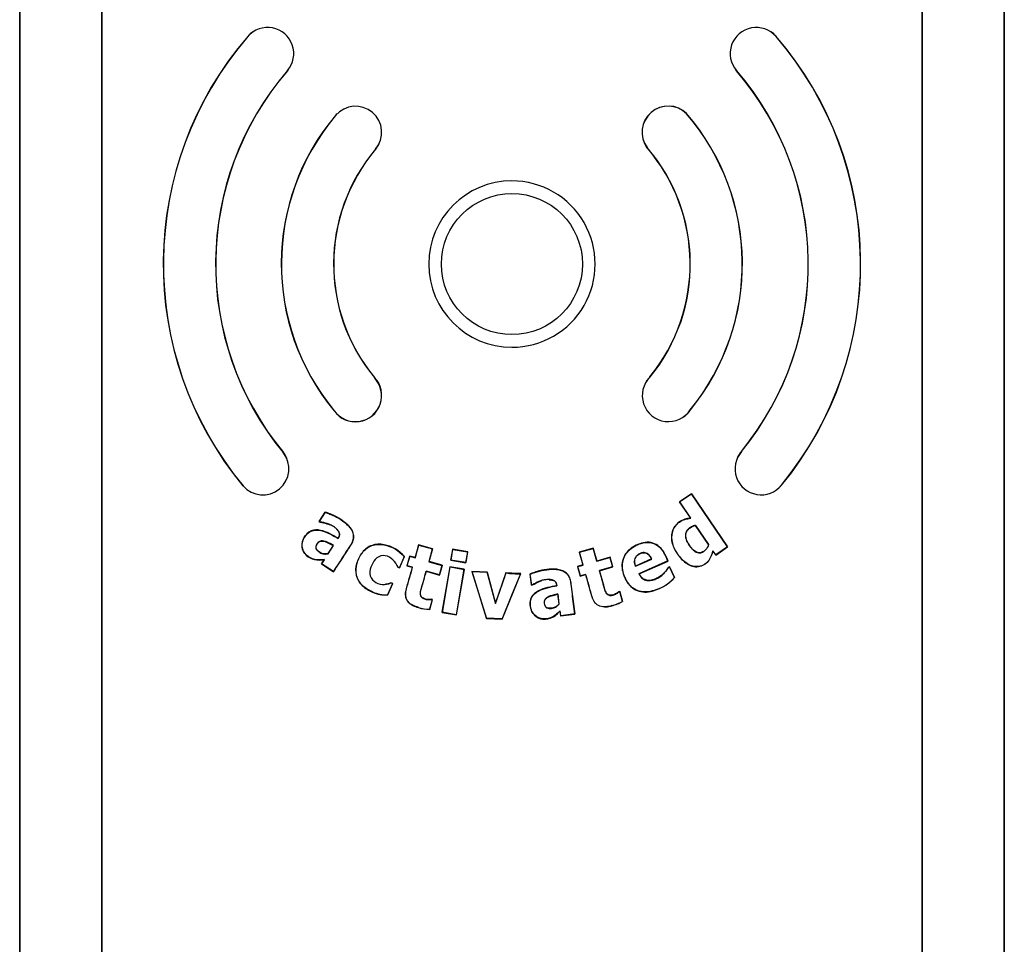
# Model space of a CAD drawing. Units: inches. Extents: x 1.4 to 16.2, y 1.2 to 10.1.
# Drawn here: x 3.1 to 3.3, y 3.7 to 3.9 of the extents above; entities that cross this region are included whole.
import ezdxf

# ---------------------------------------------------------------- set-up
doc = ezdxf.new("R2010")
doc.units = ezdxf.units.IN
doc.header["$MEASUREMENT"] = 0
doc.layers.add('20', color=7, linetype='Continuous')
doc.layers.add('DV1_20', color=7, linetype='Continuous')

# ---------------------------------------------------------------- blocks, each defined once
blk = doc.blocks.new('Block101')
at = {"layer": '20', "color": 7, "linetype": 'Continuous'}
for p, q in [((26.119, 40.7055), (26.119, 34.4967)), ((26.1191, 34.4967), (26.1191, 40.7055)), ((26.3689, 40.7055), (26.3689, 34.4967)), ((26.369, 34.4967), (26.369, 40.7055)), ((28.869, 40.7055), (28.869, 34.4967)), ((28.8691, 34.4967), (28.8691, 40.7055)), ((29.1189, 40.7055), (29.1189, 34.4967)), ((29.119, 34.4967), (29.119, 40.7055)), ((26.814, 39.1904), (26.8143, 39.19)), ((28.4239, 39.1904), (28.4235, 39.19)), ((26.9352, 39.0859), (26.9348, 39.0863)), ((28.3027, 39.0859), (28.3031, 39.0863)), ((27.0813, 38.9498), (27.0817, 38.9494)), ((28.1511, 38.9553), (28.1507, 38.955)), ((28.0303, 38.8513), (28.0307, 38.8516)), ((27.2036, 38.8467), (27.2032, 38.847)), ((27.2, 38.1514), (27.1996, 38.151)), ((28.0395, 38.1534), (28.0399, 38.153)), ((27.0769, 38.0498), (27.0773, 38.0501)), ((28.1627, 38.0528), (28.1622, 38.0531)), ((26.9226, 37.9226), (26.9222, 37.9223)), ((28.3179, 37.9259), (28.3183, 37.9256)), ((26.7992, 37.8209), (26.7996, 37.8212)), ((28.4405, 37.8231), (28.4401, 37.8234)), ((28.1658, 37.7968), (28.1294, 37.7719)), ((28.1294, 37.7719), (28.1299, 37.7719)), ((28.1294, 37.7719), (28.1631, 37.7226)), ((28.1299, 37.7719), (28.1657, 37.7964)), ((28.1636, 37.7224), (28.1299, 37.7719)), ((28.1658, 37.7968), (28.1657, 37.7964)), ((28.1657, 37.7964), (28.2758, 37.6351)), ((28.276, 37.635), (28.1658, 37.7968)), ((27.0498, 37.7411), (27.0312, 37.7126)), ((27.032, 37.7128), (27.05, 37.7405)), ((27.0498, 37.7411), (27.05, 37.7405)), ((27.0312, 37.7126), (27.032, 37.7128)), ((27.0312, 37.7126), (27.0344, 37.7106)), ((27.0346, 37.7111), (27.032, 37.7128)), ((27.0344, 37.7106), (27.0346, 37.7111)), ((28.1631, 37.7226), (28.1636, 37.7224)), ((28.1784, 37.7001), (28.1785, 37.7004)), ((28.1784, 37.7001), (28.2179, 37.6421)), ((28.2182, 37.6421), (28.1785, 37.7004)), ((27.0892, 37.6615), (27.0894, 37.6608)), ((27.0746, 37.6395), (27.0584, 37.6146)), ((27.0587, 37.6142), (27.0754, 37.6397)), ((27.0746, 37.6395), (27.0754, 37.6397)), ((27.3346, 37.6412), (27.3236, 37.6023)), ((27.324, 37.6017), (27.335, 37.6405)), ((27.3771, 37.6292), (27.3346, 37.6412)), ((27.3346, 37.6412), (27.335, 37.6405)), ((27.335, 37.6405), (27.3765, 37.6288)), ((27.3765, 37.6288), (27.3655, 37.5899)), ((27.3662, 37.5903), (27.3771, 37.6292)), ((27.3771, 37.6292), (27.3765, 37.6288)), ((27.4381, 37.628), (27.4322, 37.5944)), ((27.4328, 37.5948), (27.4385, 37.6274)), ((27.4841, 37.62), (27.4381, 37.628)), ((27.4381, 37.628), (27.4385, 37.6274)), ((27.4385, 37.6274), (27.4835, 37.6196)), ((27.8666, 37.6308), (27.8241, 37.6188)), ((27.8247, 37.6185), (27.8663, 37.6302)), ((27.8666, 37.6308), (27.8663, 37.6302)), ((27.8663, 37.6302), (27.8772, 37.5914)), ((27.8775, 37.592), (27.8666, 37.6308)), ((28.2179, 37.6421), (28.2182, 37.6421)), ((28.2314, 37.6224), (28.2313, 37.6229)), ((28.2397, 37.6105), (28.2313, 37.6229)), ((28.2314, 37.6224), (28.2396, 37.6102)), ((28.2396, 37.6102), (28.276, 37.635)), ((28.2758, 37.6351), (28.2397, 37.6105)), ((28.276, 37.635), (28.2758, 37.6351)), ((27.0464, 37.5961), (27.0382, 37.5836)), ((27.039, 37.5837), (27.0474, 37.5968)), ((27.0464, 37.5961), (27.0474, 37.5968)), ((27.0584, 37.6146), (27.0587, 37.6142)), ((27.2908, 37.6053), (27.276, 37.5716)), ((27.2763, 37.5709), (27.2914, 37.6054)), ((27.2914, 37.6054), (27.2908, 37.6053)), ((27.3075, 37.6069), (27.2991, 37.5774)), ((27.2998, 37.5778), (27.3078, 37.6063)), ((27.3236, 37.6023), (27.3075, 37.6069)), ((27.3075, 37.6069), (27.3078, 37.6063)), ((27.3078, 37.6063), (27.324, 37.6017)), ((27.3236, 37.6023), (27.324, 37.6017)), ((27.3662, 37.5903), (27.3655, 37.5899)), ((27.4065, 37.5789), (27.3662, 37.5903)), ((27.4322, 37.5944), (27.4328, 37.5948)), ((27.4322, 37.5944), (27.4783, 37.5864)), ((27.4779, 37.587), (27.4328, 37.5948)), ((27.4835, 37.6196), (27.4779, 37.587)), ((27.4783, 37.5864), (27.4841, 37.62)), ((27.4841, 37.62), (27.4835, 37.6196)), ((27.8241, 37.6188), (27.835, 37.58)), ((27.8241, 37.6188), (27.8247, 37.6185)), ((27.8356, 37.5797), (27.8247, 37.6185)), ((27.8772, 37.5914), (27.9176, 37.6028)), ((27.8775, 37.592), (27.8772, 37.5914)), ((27.9179, 37.6033), (27.8775, 37.592)), ((27.9179, 37.6033), (27.9176, 37.6028)), ((27.9176, 37.6028), (27.9257, 37.5741)), ((27.9262, 37.5738), (27.9179, 37.6033)), ((27.9952, 37.5759), (28.0447, 37.5981)), ((28.0441, 37.5983), (27.9954, 37.5765)), ((28.094, 37.5921), (28.0058, 37.5526)), ((28.0063, 37.5525), (28.0945, 37.5919)), ((28.0441, 37.5983), (28.0447, 37.5981)), ((28.0945, 37.5919), (28.094, 37.5921)), ((28.2396, 37.6102), (28.2397, 37.6105)), ((27.0382, 37.5836), (27.039, 37.5837)), ((27.0382, 37.5836), (27.0753, 37.5595)), ((27.0751, 37.5602), (27.039, 37.5837)), ((27.0753, 37.5595), (27.0751, 37.5602)), ((27.271, 37.5732), (27.2714, 37.5736)), ((27.271, 37.5732), (27.2763, 37.5709)), ((27.276, 37.5716), (27.2714, 37.5736)), ((27.2763, 37.5709), (27.276, 37.5716)), ((27.2991, 37.5774), (27.2998, 37.5778)), ((27.2991, 37.5774), (27.3153, 37.5728)), ((27.3159, 37.5732), (27.2998, 37.5778)), ((27.3153, 37.5728), (27.3159, 37.5732)), ((27.3578, 37.5608), (27.3574, 37.5614)), ((27.3978, 37.55), (27.3574, 37.5614)), ((27.3578, 37.5608), (27.3982, 37.5494)), ((27.3655, 37.5899), (27.4059, 37.5785)), ((27.4059, 37.5785), (27.3978, 37.55)), ((27.3982, 37.5494), (27.4065, 37.5789)), ((27.4065, 37.5789), (27.4059, 37.5785)), ((27.43, 37.5744), (27.4059, 37.4354)), ((27.4066, 37.4358), (27.4305, 37.5738)), ((27.4736, 37.5669), (27.43, 37.5744)), ((27.43, 37.5744), (27.4305, 37.5738)), ((27.4305, 37.5738), (27.473, 37.5665)), ((27.473, 37.5665), (27.449, 37.4285)), ((27.4495, 37.4279), (27.4736, 37.5669)), ((27.4736, 37.5669), (27.473, 37.5665)), ((27.4783, 37.5864), (27.4779, 37.587)), ((27.497, 37.5602), (27.541, 37.417)), ((27.5438, 37.5581), (27.497, 37.5602)), ((27.497, 37.5602), (27.4977, 37.5596)), ((27.835, 37.58), (27.8187, 37.5754)), ((27.8187, 37.5754), (27.827, 37.5459)), ((27.8187, 37.5754), (27.8193, 37.5751)), ((27.8193, 37.5751), (27.8356, 37.5797)), ((27.8274, 37.5465), (27.8193, 37.5751)), ((27.835, 37.58), (27.8356, 37.5797)), ((27.9257, 37.5741), (27.8853, 37.5627)), ((27.8858, 37.5624), (27.8853, 37.5627)), ((27.8858, 37.5624), (27.9262, 37.5738)), ((27.9262, 37.5738), (27.9257, 37.5741)), ((27.9954, 37.5765), (27.9952, 37.5759)), ((28.0994, 37.5746), (28.0951, 37.5727)), ((28.0951, 37.5727), (28.0954, 37.5724)), ((28.0954, 37.5724), (28.0992, 37.5742)), ((28.0994, 37.5746), (28.0992, 37.5742)), ((28.0992, 37.5742), (28.1138, 37.5415)), ((28.1142, 37.5415), (28.0994, 37.5746)), ((27.3982, 37.5494), (27.3978, 37.55)), ((27.5414, 37.4175), (27.4977, 37.5596)), ((27.4977, 37.5596), (27.5434, 37.5576)), ((27.5438, 37.5581), (27.5434, 37.5576)), ((27.5434, 37.5576), (27.5684, 37.4627)), ((27.5685, 37.4644), (27.5438, 37.5581)), ((27.6007, 37.5556), (27.5685, 37.4644)), ((27.6449, 37.5532), (27.5887, 37.4154)), ((27.6189, 37.5548), (27.6007, 37.5556)), ((27.6457, 37.5537), (27.6189, 37.5548)), ((27.6189, 37.4881), (27.6457, 37.5537)), ((27.6457, 37.5537), (27.6449, 37.5532)), ((27.6738, 37.5524), (27.6781, 37.5187)), ((27.6738, 37.5524), (27.6743, 37.552)), ((27.6785, 37.5192), (27.6743, 37.552)), ((27.827, 37.5459), (27.8433, 37.5505)), ((27.827, 37.5459), (27.8274, 37.5465)), ((27.8437, 37.5511), (27.8274, 37.5465)), ((27.8433, 37.5505), (27.8437, 37.5511)), ((28.0063, 37.5525), (28.0058, 37.5526)), ((28.1142, 37.5415), (28.1138, 37.5415)), ((27.2548, 37.5231), (27.24, 37.4894)), ((27.2404, 37.4888), (27.2555, 37.5233)), ((27.2555, 37.5233), (27.2502, 37.5256)), ((27.2502, 37.5256), (27.2502, 37.5251)), ((27.2502, 37.5251), (27.2548, 37.5231)), ((27.2555, 37.5233), (27.2548, 37.5231)), ((27.6781, 37.5187), (27.6785, 37.5192)), ((27.6781, 37.5187), (27.6819, 37.5191)), ((27.6817, 37.5196), (27.6785, 37.5192)), ((27.6819, 37.5191), (27.6817, 37.5196)), ((27.7554, 37.5172), (27.7559, 37.5167)), ((28.0684, 37.5082), (28.0682, 37.5085)), ((27.1941, 37.4973), (27.1943, 37.4978)), ((27.2404, 37.4888), (27.24, 37.4894)), ((27.3763, 37.474), (27.3681, 37.4451)), ((27.3685, 37.4445), (27.377, 37.4744)), ((27.377, 37.4744), (27.3734, 37.4754)), ((27.3734, 37.4754), (27.3734, 37.4749)), ((27.3734, 37.4749), (27.3763, 37.474)), ((27.377, 37.4744), (27.3763, 37.474)), ((27.589, 37.4149), (27.6189, 37.4881)), ((27.7585, 37.491), (27.7589, 37.4916)), ((27.7585, 37.491), (27.7622, 37.4615)), ((27.7627, 37.4614), (27.7589, 37.4916)), ((27.9474, 37.4988), (27.9437, 37.4978)), ((27.9437, 37.4978), (27.9439, 37.4974)), ((27.9439, 37.4974), (27.9471, 37.4983)), ((27.9474, 37.4988), (27.9471, 37.4983)), ((27.9471, 37.4983), (27.9553, 37.4691)), ((27.9558, 37.4689), (27.9474, 37.4988)), ((27.3339, 37.4501), (27.334, 37.4506)), ((27.3685, 37.4445), (27.3681, 37.4451)), ((27.5685, 37.4644), (27.5684, 37.4627)), ((27.7622, 37.4615), (27.7627, 37.4614)), ((27.765, 37.4396), (27.7654, 37.4407)), ((27.7674, 37.4253), (27.7654, 37.4407)), ((27.9233, 37.4556), (27.9232, 37.456)), ((27.9558, 37.4689), (27.9553, 37.4691)), ((27.4059, 37.4354), (27.4066, 37.4358)), ((27.4059, 37.4354), (27.4495, 37.4279)), ((27.449, 37.4285), (27.4066, 37.4358)), ((27.4495, 37.4279), (27.449, 37.4285)), ((27.541, 37.417), (27.5414, 37.4175)), ((27.541, 37.417), (27.589, 37.4149)), ((27.5887, 37.4154), (27.5414, 37.4175)), ((27.589, 37.4149), (27.5887, 37.4154)), ((27.765, 37.4396), (27.7669, 37.4247)), ((27.7669, 37.4247), (27.8107, 37.4303)), ((27.7669, 37.4247), (27.7674, 37.4253)), ((27.8102, 37.4308), (27.7674, 37.4253)), ((27.8107, 37.4303), (27.8102, 37.4308))]:
    blk.add_line(p, q, dxfattribs=at)
blk.add_circle((27.6189, 38.4968), 0.2148, dxfattribs=at)
for centre, radius, start, end in [((26.8746, 39.1381), 0.0795, 319.2535, 139.2551), ((28.3633, 39.1381), 0.0795, 40.7449, 220.7465), ((27.6189, 38.4969), 1.0625, 139.2551, 219.5127), ((27.6189, 38.4969), 1.062, 139.2549, 219.5126), ((26.8746, 39.1381), 0.08, 123.9058, 139.2551), ((28.3633, 39.1381), 0.08, 40.7449, 56.0951), ((27.6189, 38.4969), 1.062, 320.6441, 40.7451), ((27.6189, 38.4969), 1.0625, 320.6444, 40.7449), ((27.6189, 38.4968), 0.903, 139.2532, 219.511), ((27.6189, 38.4968), 0.9025, 139.2535, 219.5112), ((26.8746, 39.1381), 0.08, 319.2535, 322.9402), ((28.3633, 39.1381), 0.08, 217.0605, 220.7465), ((27.6189, 38.4968), 0.9025, 320.7601, 40.7465), ((27.6189, 38.4968), 0.903, 320.7592, 40.7468), ((27.1425, 38.8982), 0.0795, 319.8882, 139.8882), ((28.0951, 38.8982), 0.08, 45.5453, 215.9477), ((28.0951, 38.8982), 0.0795, 45.5612, 215.9319), ((27.6186, 38.4971), 0.7025, 139.8882, 219.55), ((27.6186, 38.4971), 0.702, 139.888, 219.5517), ((27.1425, 38.8982), 0.08, 134.8973, 139.8882), ((27.6186, 38.4971), 0.702, 320.7569, 40.706), ((27.6186, 38.4971), 0.7025, 320.7595, 40.7076), ((27.1425, 38.8982), 0.08, 319.8882, 334.3478), ((27.6189, 38.4968), 0.543, 320.7601, 40.7465), ((27.6189, 38.4968), 0.5435, 320.7568, 40.7444), ((27.6189, 38.4968), 0.5435, 139.8879, 219.5134), ((27.6189, 38.4968), 0.543, 139.8882, 219.5112), ((27.6189, 38.4968), 0.2534, 90.0209, 269.9791), ((27.619, 38.4968), 0.2534, 269.9678, 90.0322), ((27.142, 38.0962), 0.08, 215.4749, 43.5474), ((27.142, 38.0962), 0.0795, 215.4615, 43.5607), ((28.0955, 38.0962), 0.0795, 134.4348, 327.0853), ((28.0955, 38.0962), 0.08, 134.4556, 145.8316), ((28.0955, 38.0962), 0.08, 306.741, 327.0645), ((26.8597, 37.8732), 0.0795, 220.9038, 38.1185), ((26.8597, 37.8732), 0.08, 22.4879, 38.1231), ((28.3781, 37.8732), 0.0795, 138.7975, 321.2023), ((28.3781, 37.8732), 0.08, 138.804, 154.8411), ((28.3781, 37.8732), 0.08, 316.6844, 321.2004), ((24.0028, 38.7565), 3.7931, 340.0549, 341.5412), ((27.6392, 37.8554), 0.3023, 262.6932, 271.0851), ((28.0169, 37.6273), 0.1294, 293.3433, 318.4784), ((28.0167, 37.6275), 0.1301, 293.3981, 318.5646), ((27.2342, 37.5859), 0.0973, 245.6418, 273.6118), ((27.2341, 37.5856), 0.0964, 245.611, 273.5111), ((27.3714, 37.5727), 0.1282, 252.9655, 268.6882), ((27.3714, 37.5728), 0.1277, 252.9633, 268.5066), ((27.8905, 37.5817), 0.1299, 284.5835, 299.9114), ((27.8905, 37.5816), 0.1303, 284.6103, 300.0889)]:
    blk.add_arc(centre, radius, start, end, dxfattribs=at)
for points, knots in [([(27.0753, 37.5595), (27.0865, 37.5767), (27.0977, 37.594), (27.1145, 37.6198), (27.1201, 37.6284), (27.1271, 37.6392), (27.1285, 37.6413), (27.131, 37.6458), (27.1322, 37.648), (27.1351, 37.6551), (27.1364, 37.6602), (27.1367, 37.6704), (27.1358, 37.6755), (27.1321, 37.6851), (27.1294, 37.6895), (27.1231, 37.6975), (27.1195, 37.7012), (27.112, 37.708), (27.1081, 37.7111), (27.0958, 37.72), (27.087, 37.7254), (27.0734, 37.7321), (27.0687, 37.734), (27.0593, 37.7377), (27.0546, 37.7396), (27.0498, 37.7411)], [0, 0, 0, 0, 0.25, 0.25, 0.375, 0.375, 0.40625, 0.40625, 0.4375, 0.4375, 0.5, 0.5, 0.5625, 0.5625, 0.625, 0.625, 0.6875, 0.6875, 0.75, 0.75, 0.875, 0.875, 0.9375, 0.9375, 1, 1, 1, 1]), ([(27.05, 37.7405), (27.0548, 37.739), (27.0594, 37.7371), (27.0687, 37.7334), (27.0734, 37.7315), (27.0868, 37.725), (27.0953, 37.7197), (27.1116, 37.7079), (27.1194, 37.7014), (27.1287, 37.6896), (27.1315, 37.6852), (27.1352, 37.6757), (27.1362, 37.6706), (27.1359, 37.6604), (27.1346, 37.6554), (27.1317, 37.6483), (27.1306, 37.6461), (27.1281, 37.6416), (27.1266, 37.6395), (27.1197, 37.6288), (27.1141, 37.6202), (27.0974, 37.5945), (27.0863, 37.5774), (27.0751, 37.5602)], [0, 0, 0, 0, 0.0625, 0.0625, 0.125, 0.125, 0.25, 0.25, 0.375, 0.375, 0.4375, 0.4375, 0.5, 0.5, 0.5625, 0.5625, 0.59375, 0.59375, 0.625, 0.625, 0.75, 0.75, 1, 1, 1, 1]), ([(27.0344, 37.7106), (27.0416, 37.7095), (27.0485, 37.7078), (27.0585, 37.7047), (27.0616, 37.7036), (27.0647, 37.7023)], [0, 0, 0, 0, 0.685742, 0.685742, 1, 1, 1, 1]), ([(27.0894, 37.6608), (27.0904, 37.6624), (27.0913, 37.6639), (27.0929, 37.6673), (27.0934, 37.6691), (27.0939, 37.6727), (27.0939, 37.6746), (27.0931, 37.6782), (27.0923, 37.6799), (27.0894, 37.6846), (27.0868, 37.6874), (27.0815, 37.6923), (27.0786, 37.6946), (27.0725, 37.6988), (27.0694, 37.7007), (27.0628, 37.7037), (27.0594, 37.705), (27.049, 37.7083), (27.0419, 37.71), (27.0346, 37.7111)], [0, 0, 0, 0, 0.0625, 0.0625, 0.125, 0.125, 0.1875, 0.1875, 0.25, 0.25, 0.375, 0.375, 0.5, 0.5, 0.625, 0.625, 0.75, 0.75, 1, 1, 1, 1]), ([(28.1631, 37.7226), (28.1571, 37.7218), (28.1511, 37.721), (28.1396, 37.7174), (28.1341, 37.7144), (28.119, 37.7041), (28.1115, 37.6936), (28.1044, 37.6702), (28.1049, 37.6576), (28.1108, 37.6338), (28.1167, 37.6229), (28.1306, 37.603), (28.1386, 37.5938), (28.1585, 37.5794), (28.1703, 37.5744), (28.195, 37.5749), (28.207, 37.5808), (28.2239, 37.5984), (28.2277, 37.6107), (28.2314, 37.6224)], [0, 0, 0, 0, 0.0625, 0.0625, 0.125, 0.125, 0.25, 0.25, 0.375, 0.375, 0.5, 0.5, 0.625, 0.625, 0.75, 0.75, 0.875, 0.875, 1, 1, 1, 1]), ([(28.2313, 37.6229), (28.2277, 37.6114), (28.2239, 37.5994), (28.2078, 37.5815), (28.1959, 37.5755), (28.1713, 37.5744), (28.1594, 37.5793), (28.1395, 37.5934), (28.1313, 37.6026), (28.1173, 37.6224), (28.1114, 37.6332), (28.1053, 37.6569), (28.1047, 37.6695), (28.1115, 37.6931), (28.119, 37.7037), (28.1342, 37.7141), (28.1396, 37.7171), (28.1512, 37.7207), (28.1574, 37.7215), (28.1636, 37.7224)], [0, 0, 0, 0, 0.125, 0.125, 0.25, 0.25, 0.375, 0.375, 0.5, 0.5, 0.625, 0.625, 0.75, 0.75, 0.875, 0.875, 0.9375, 0.9375, 1, 1, 1, 1]), ([(27.0892, 37.6615), (27.0721, 37.671), (27.055, 37.6813), (27.0262, 37.6876), (27.0159, 37.6876), (26.9977, 37.68), (26.9909, 37.6724), (26.9806, 37.6555), (26.9779, 37.6456), (26.9801, 37.6261), (26.9847, 37.6167), (26.9992, 37.6032), (27.0081, 37.5982), (27.027, 37.5942), (27.0368, 37.595), (27.0464, 37.5961)], [0, 0, 0, 0, 0.25, 0.25, 0.375, 0.375, 0.5, 0.5, 0.625, 0.625, 0.75, 0.75, 0.875, 0.875, 1, 1, 1, 1]), ([(27.0474, 37.5968), (27.0378, 37.5956), (27.0282, 37.5946), (27.009, 37.5984), (27.0002, 37.6033), (26.9857, 37.6163), (26.9808, 37.6256), (26.9783, 37.6451), (26.981, 37.6551), (26.9911, 37.6719), (26.9981, 37.6797), (27.0162, 37.6871), (27.0266, 37.687), (27.0552, 37.6806), (27.0723, 37.6703), (27.0894, 37.6608)], [0, 0, 0, 0, 0.125, 0.125, 0.25, 0.25, 0.375, 0.375, 0.5, 0.5, 0.625, 0.625, 0.75, 0.75, 1, 1, 1, 1]), ([(27.0844, 37.6889), (27.0867, 37.6867), (27.0888, 37.6844), (27.0915, 37.6802), (27.0923, 37.6786), (27.0933, 37.6751), (27.0934, 37.6732), (27.093, 37.6697), (27.0925, 37.6679), (27.0911, 37.6646), (27.0902, 37.663), (27.0892, 37.6615)], [0, 0, 0, 0, 0.3041212, 0.3041212, 0.4780909, 0.4780909, 0.6520606, 0.6520606, 0.8260303, 0.8260303, 1, 1, 1, 1]), ([(28.2179, 37.6421), (28.2161, 37.6357), (28.2127, 37.6298), (28.2031, 37.6208), (28.1969, 37.6174), (28.1836, 37.6168), (28.1774, 37.6203), (28.1674, 37.6292), (28.1634, 37.6343), (28.1522, 37.6506), (28.146, 37.664), (28.1506, 37.6832), (28.1549, 37.6888), (28.1658, 37.6962), (28.1718, 37.6992), (28.1784, 37.7001)], [0, 0, 0, 0, 0.125, 0.125, 0.25, 0.25, 0.375, 0.375, 0.5, 0.5, 0.75, 0.75, 0.875, 0.875, 1, 1, 1, 1]), ([(28.1785, 37.7004), (28.1741, 37.6998), (28.1698, 37.6982), (28.1658, 37.6961), (28.1619, 37.6941), (28.1581, 37.6917), (28.1551, 37.6885), (28.1531, 37.6864), (28.1515, 37.6839), (28.1503, 37.6813), (28.1491, 37.6786), (28.1484, 37.6758), (28.1481, 37.6729), (28.1478, 37.6691), (28.1481, 37.6652), (28.149, 37.6615), (28.1503, 37.6558), (28.1528, 37.6503), (28.1558, 37.6453), (28.1597, 37.6387), (28.1642, 37.6325), (28.1696, 37.627), (28.1718, 37.6248), (28.1742, 37.6226), (28.1769, 37.6209), (28.1792, 37.6194), (28.1816, 37.6182), (28.1842, 37.6175), (28.1864, 37.6169), (28.1887, 37.6167), (28.1909, 37.6168), (28.1931, 37.617), (28.1953, 37.6176), (28.1973, 37.6183), (28.2008, 37.6197), (28.204, 37.6216), (28.2068, 37.624), (28.2096, 37.6264), (28.2121, 37.6293), (28.214, 37.6324), (28.2159, 37.6354), (28.2172, 37.6387), (28.2182, 37.6421)], [0, 0, 0, 0, 0.084554, 0.084554, 0.084554, 0.16736, 0.16736, 0.16736, 0.221655, 0.221655, 0.221655, 0.275845, 0.275845, 0.275845, 0.347221, 0.347221, 0.347221, 0.458032, 0.458032, 0.458032, 0.601268, 0.601268, 0.601268, 0.661034, 0.661034, 0.661034, 0.711754, 0.711754, 0.711754, 0.75349, 0.75349, 0.75349, 0.794976, 0.794976, 0.794976, 0.86422, 0.86422, 0.86422, 0.933697, 0.933697, 0.933697, 1, 1, 1, 1]), ([(27.0584, 37.6146), (27.0492, 37.6125), (27.0393, 37.6144), (27.028, 37.6226), (27.0242, 37.6259), (27.021, 37.6348), (27.0228, 37.6397), (27.0276, 37.6476), (27.0311, 37.6512), (27.0402, 37.6536), (27.045, 37.6525), (27.0583, 37.6484), (27.0663, 37.6436), (27.0746, 37.6395)], [0, 0, 0, 0, 0.25, 0.25, 0.375, 0.375, 0.5, 0.5, 0.625, 0.625, 0.75, 0.75, 1, 1, 1, 1]), ([(27.0754, 37.6397), (27.0684, 37.6432), (27.0615, 37.647), (27.0543, 37.65), (27.0517, 37.651), (27.049, 37.6519), (27.0462, 37.6526), (27.0435, 37.6533), (27.0406, 37.6537), (27.0377, 37.6533), (27.036, 37.6531), (27.0343, 37.6526), (27.0328, 37.6519), (27.0312, 37.6511), (27.0298, 37.6501), (27.0285, 37.6489), (27.0266, 37.6469), (27.0251, 37.6446), (27.0238, 37.6422), (27.0229, 37.6405), (27.0221, 37.6387), (27.0217, 37.6368), (27.0215, 37.6354), (27.0214, 37.634), (27.0215, 37.6326), (27.0217, 37.6312), (27.0222, 37.6298), (27.0228, 37.6285), (27.0237, 37.6267), (27.025, 37.6251), (27.0264, 37.6237), (27.0294, 37.6207), (27.0329, 37.6181), (27.0367, 37.6163), (27.0404, 37.6145), (27.0445, 37.6137), (27.0486, 37.6134), (27.052, 37.6132), (27.0554, 37.6134), (27.0587, 37.6142)], [0, 0, 0, 0, 0.203725, 0.203725, 0.203725, 0.277119, 0.277119, 0.277119, 0.352069, 0.352069, 0.352069, 0.39717, 0.39717, 0.39717, 0.442395, 0.442395, 0.442395, 0.513493, 0.513493, 0.513493, 0.563945, 0.563945, 0.563945, 0.600762, 0.600762, 0.600762, 0.637923, 0.637923, 0.637923, 0.6906, 0.6906, 0.6906, 0.80209, 0.80209, 0.80209, 0.910277, 0.910277, 0.910277, 1, 1, 1, 1]), ([(27.2914, 37.6054), (27.2752, 37.6241), (27.2534, 37.6375), (27.2169, 37.644), (27.2041, 37.6437), (27.1811, 37.6356), (27.1707, 37.6279), (27.1554, 37.6084), (27.1499, 37.5971), (27.1428, 37.5737), (27.1418, 37.561), (27.1475, 37.5369), (27.154, 37.5257), (27.1719, 37.5087), (27.1827, 37.5023), (27.1941, 37.4973)], [0, 0, 0, 0, 0.25, 0.25, 0.375, 0.375, 0.5, 0.5, 0.625, 0.625, 0.75, 0.75, 0.875, 0.875, 1, 1, 1, 1]), ([(27.1943, 37.4978), (27.1831, 37.5027), (27.1726, 37.5088), (27.1547, 37.5256), (27.1482, 37.5366), (27.1423, 37.5603), (27.1432, 37.5731), (27.1502, 37.5965), (27.1556, 37.6078), (27.1705, 37.6271), (27.1806, 37.6347), (27.2038, 37.6432), (27.2165, 37.6435), (27.2526, 37.6372), (27.2747, 37.6239), (27.2908, 37.6053)], [0, 0, 0, 0, 0.125, 0.125, 0.25, 0.25, 0.375, 0.375, 0.5, 0.5, 0.625, 0.625, 0.75, 0.75, 1, 1, 1, 1]), ([(28.0945, 37.5919), (28.0882, 37.6058), (28.0826, 37.62), (28.0616, 37.6427), (28.0462, 37.6498), (28.0154, 37.6487), (28.0006, 37.6427), (27.9742, 37.6261), (27.9635, 37.6142), (27.9531, 37.5849), (27.9536, 37.5688), (27.9627, 37.539), (27.9701, 37.5249), (27.9925, 37.5037), (28.008, 37.4977), (28.039, 37.4972), (28.0542, 37.5018), (28.0684, 37.5082)], [0, 0, 0, 0, 0.125, 0.125, 0.25, 0.25, 0.375, 0.375, 0.5, 0.5, 0.625, 0.625, 0.75, 0.75, 0.875, 0.875, 1, 1, 1, 1]), ([(28.0682, 37.5085), (28.0542, 37.5022), (28.0392, 37.4977), (28.0086, 37.498), (27.9932, 37.5037), (27.9708, 37.5246), (27.9634, 37.5387), (27.9542, 37.5679), (27.9534, 37.5838), (27.9632, 37.613), (27.9738, 37.6252), (27.9996, 37.6418), (28.0143, 37.6479), (28.045, 37.6497), (28.0603, 37.6431), (28.0818, 37.6207), (28.0877, 37.6062), (28.094, 37.5921)], [0, 0, 0, 0, 0.125, 0.125, 0.25, 0.25, 0.375, 0.375, 0.5, 0.5, 0.625, 0.625, 0.75, 0.75, 0.875, 0.875, 1, 1, 1, 1]), ([(27.2714, 37.5736), (27.2642, 37.5901), (27.2509, 37.605), (27.224, 37.6097), (27.2146, 37.6069), (27.2005, 37.5958), (27.1954, 37.588), (27.188, 37.5715), (27.1854, 37.5626), (27.1868, 37.5445), (27.1917, 37.536), (27.2131, 37.5193), (27.2334, 37.5179), (27.2502, 37.5251)], [0, 0, 0, 0, 0.25, 0.25, 0.375, 0.375, 0.5, 0.5, 0.625, 0.625, 0.75, 0.75, 1, 1, 1, 1]), ([(28.0447, 37.5981), (28.0426, 37.6023), (28.0402, 37.6065), (28.037, 37.6099), (28.0352, 37.6118), (28.0333, 37.6135), (28.0311, 37.6148), (28.0293, 37.6159), (28.0273, 37.6168), (28.0252, 37.6172), (28.0231, 37.6177), (28.021, 37.6178), (28.0188, 37.6175), (28.0156, 37.6172), (28.0124, 37.6162), (28.0094, 37.6149), (28.0062, 37.6135), (28.0031, 37.6117), (28.0005, 37.6093), (27.9984, 37.6075), (27.9966, 37.6053), (27.9953, 37.603), (27.994, 37.6006), (27.9931, 37.5979), (27.9926, 37.5952), (27.9921, 37.5925), (27.9921, 37.5897), (27.9924, 37.5869), (27.9928, 37.5831), (27.9939, 37.5795), (27.9952, 37.5759)], [0, 0, 0, 0, 0.155913, 0.155913, 0.155913, 0.240012, 0.240012, 0.240012, 0.309804, 0.309804, 0.309804, 0.379581, 0.379581, 0.379581, 0.487236, 0.487236, 0.487236, 0.603704, 0.603704, 0.603704, 0.693767, 0.693767, 0.693767, 0.783783, 0.783783, 0.783783, 0.875624, 0.875624, 0.875624, 1, 1, 1, 1]), ([(27.9954, 37.5765), (27.9937, 37.5811), (27.9925, 37.5861), (27.9926, 37.5911), (27.9927, 37.5939), (27.9932, 37.5967), (27.9941, 37.5994), (27.9951, 37.602), (27.9966, 37.6045), (27.9984, 37.6067), (28.0001, 37.6087), (28.0022, 37.6104), (28.0044, 37.6118), (28.008, 37.6141), (28.012, 37.6158), (28.0162, 37.6167), (28.0184, 37.6172), (28.0207, 37.6174), (28.0229, 37.6172), (28.0252, 37.617), (28.0275, 37.6163), (28.0295, 37.6153), (28.0319, 37.614), (28.0341, 37.6123), (28.036, 37.6104), (28.0391, 37.6073), (28.0414, 37.6036), (28.0434, 37.5998), (28.0436, 37.5993), (28.0439, 37.5988), (28.0441, 37.5983)], [0, 0, 0, 0, 0.169172, 0.169172, 0.169172, 0.263818, 0.263818, 0.263818, 0.35897, 0.35897, 0.35897, 0.447967, 0.447967, 0.447967, 0.591702, 0.591702, 0.591702, 0.667392, 0.667392, 0.667392, 0.744177, 0.744177, 0.744177, 0.836253, 0.836253, 0.836253, 0.98097, 0.98097, 0.98097, 1, 1, 1, 1]), ([(27.3153, 37.5728), (27.312, 37.5611), (27.307, 37.5436), (27.3012, 37.5231), (27.2987, 37.5143), (27.2971, 37.5085), (27.2963, 37.5056), (27.2951, 37.4996), (27.2947, 37.4966), (27.2943, 37.4906), (27.2944, 37.4875), (27.2952, 37.4814), (27.296, 37.4784), (27.2984, 37.4727), (27.3, 37.4701), (27.304, 37.4654), (27.3063, 37.4633), (27.3112, 37.4597), (27.3139, 37.4581), (27.3221, 37.4539), (27.3279, 37.4518), (27.3339, 37.4501)], [0, 0, 0, 0, 0.25, 0.375, 0.4375, 0.4375, 0.5, 0.5, 0.5625, 0.5625, 0.625, 0.625, 0.6875, 0.6875, 0.75, 0.75, 0.8125, 0.8125, 0.875, 0.875, 1, 1, 1, 1]), ([(27.334, 37.4506), (27.3281, 37.4523), (27.3223, 37.4544), (27.3114, 37.4599), (27.3062, 37.4635), (27.3003, 37.4707), (27.2987, 37.4733), (27.2963, 37.479), (27.2956, 37.482), (27.2949, 37.4881), (27.2948, 37.4912), (27.2953, 37.4973), (27.2957, 37.5003), (27.297, 37.5062), (27.2978, 37.5091), (27.2995, 37.515), (27.3019, 37.5237), (27.3077, 37.5441), (27.3126, 37.5615), (27.3159, 37.5732)], [0, 0, 0, 0, 0.125, 0.125, 0.25, 0.25, 0.3125, 0.3125, 0.375, 0.375, 0.4375, 0.4375, 0.5, 0.5, 0.5625, 0.5625, 0.625, 0.75, 1, 1, 1, 1]), ([(27.3574, 37.5614), (27.3544, 37.5507), (27.3514, 37.54), (27.3484, 37.5294), (27.3453, 37.5187), (27.3413, 37.5081), (27.3396, 37.4972), (27.3393, 37.4951), (27.3392, 37.4931), (27.3394, 37.4911), (27.3395, 37.4894), (27.3399, 37.4876), (27.3406, 37.486), (27.3412, 37.4844), (27.3422, 37.483), (27.3434, 37.4817), (27.3446, 37.4805), (27.3459, 37.4796), (27.3473, 37.4788), (27.3503, 37.477), (27.3536, 37.4758), (27.3571, 37.4751), (27.3611, 37.4742), (27.3653, 37.4742), (27.3695, 37.4744), (27.3708, 37.4744), (27.3721, 37.4745), (27.3734, 37.4749)], [0, 0, 0, 0, 0.289836, 0.289836, 0.289836, 0.579718, 0.579718, 0.579718, 0.632503, 0.632503, 0.632503, 0.677691, 0.677691, 0.677691, 0.723218, 0.723218, 0.723218, 0.765418, 0.765418, 0.765418, 0.856662, 0.856662, 0.856662, 0.965574, 0.965574, 0.965574, 1, 1, 1, 1]), ([(27.3734, 37.4754), (27.3687, 37.4742), (27.3639, 37.4746), (27.3544, 37.4759), (27.3498, 37.4775), (27.342, 37.4831), (27.3399, 37.4878), (27.3398, 37.4974), (27.3412, 37.5019), (27.3474, 37.5246), (27.3527, 37.5427), (27.3578, 37.5608)], [0, 0, 0, 0, 0.125, 0.125, 0.25, 0.25, 0.375, 0.375, 0.5, 0.5, 1, 1, 1, 1]), ([(27.8107, 37.4303), (27.8081, 37.4507), (27.8055, 37.4711), (27.8016, 37.5017), (27.8003, 37.5119), (27.7987, 37.5246), (27.7984, 37.5272), (27.7975, 37.5322), (27.7969, 37.5347), (27.7945, 37.542), (27.7922, 37.5466), (27.7859, 37.5547), (27.7819, 37.558), (27.7728, 37.5629), (27.768, 37.5645), (27.7579, 37.5666), (27.7528, 37.5671), (27.7427, 37.5674), (27.7377, 37.5672), (27.7225, 37.5661), (27.7124, 37.5645), (27.6977, 37.5607), (27.6929, 37.5591), (27.6833, 37.5559), (27.6785, 37.5543), (27.6738, 37.5524)], [0, 0, 0, 0, 0.25, 0.25, 0.375, 0.375, 0.40625, 0.40625, 0.4375, 0.4375, 0.5, 0.5, 0.5625, 0.5625, 0.625, 0.625, 0.6875, 0.6875, 0.75, 0.75, 0.875, 0.875, 0.9375, 0.9375, 1, 1, 1, 1]), ([(27.6743, 37.552), (27.679, 37.554), (27.6838, 37.5556), (27.6933, 37.5587), (27.698, 37.5603), (27.7125, 37.564), (27.7224, 37.5655), (27.7425, 37.5671), (27.7527, 37.5671), (27.7675, 37.5641), (27.7724, 37.5626), (27.7814, 37.5577), (27.7854, 37.5544), (27.7917, 37.5465), (27.794, 37.5418), (27.7964, 37.5346), (27.797, 37.5321), (27.7979, 37.5271), (27.7982, 37.5245), (27.7998, 37.5118), (27.8011, 37.5017), (27.805, 37.4713), (27.8076, 37.451), (27.8102, 37.4308)], [0, 0, 0, 0, 0.0625, 0.0625, 0.125, 0.125, 0.25, 0.25, 0.375, 0.375, 0.4375, 0.4375, 0.5, 0.5, 0.5625, 0.5625, 0.59375, 0.59375, 0.625, 0.625, 0.75, 0.75, 1, 1, 1, 1]), ([(27.8853, 37.5627), (27.8899, 37.5462), (27.8945, 37.5297), (27.8992, 37.5132), (27.9004, 37.5089), (27.9015, 37.5045), (27.9031, 37.5004), (27.9039, 37.4981), (27.9049, 37.496), (27.9062, 37.494), (27.9072, 37.4925), (27.9084, 37.4911), (27.9099, 37.49), (27.9113, 37.4889), (27.913, 37.4881), (27.9148, 37.4876), (27.9163, 37.4871), (27.918, 37.487), (27.9196, 37.487), (27.923, 37.4871), (27.9263, 37.4878), (27.9295, 37.4889), (27.9333, 37.4901), (27.9369, 37.4922), (27.9402, 37.4945), (27.9415, 37.4953), (27.9428, 37.4963), (27.9439, 37.4974)], [0, 0, 0, 0, 0.447938, 0.447938, 0.447938, 0.56417, 0.56417, 0.56417, 0.62577, 0.62577, 0.62577, 0.673324, 0.673324, 0.673324, 0.721364, 0.721364, 0.721364, 0.764214, 0.764214, 0.764214, 0.851918, 0.851918, 0.851918, 0.958659, 0.958659, 0.958659, 1, 1, 1, 1]), ([(27.9437, 37.4978), (27.942, 37.496), (27.94, 37.4948), (27.9359, 37.4923), (27.9338, 37.4911), (27.9294, 37.4892), (27.9271, 37.4886), (27.9224, 37.4876), (27.92, 37.4873), (27.9153, 37.4877), (27.913, 37.4885), (27.909, 37.4911), (27.9074, 37.493), (27.9036, 37.499), (27.9024, 37.5036), (27.8985, 37.5172), (27.896, 37.5262), (27.8909, 37.5443), (27.8884, 37.5534), (27.8858, 37.5624)], [0, 0, 0, 0, 0.0625, 0.0625, 0.125, 0.125, 0.1875, 0.1875, 0.25, 0.25, 0.3125, 0.3125, 0.375, 0.375, 0.5, 0.5, 0.75, 0.75, 1, 1, 1, 1]), ([(28.0058, 37.5526), (28.008, 37.5485), (28.0106, 37.5446), (28.0172, 37.5379), (28.0214, 37.5352), (28.0282, 37.5332), (28.0306, 37.5329), (28.0353, 37.5325), (28.0377, 37.5325), (28.0447, 37.5331), (28.0493, 37.5345), (28.0582, 37.5376), (28.0624, 37.5396), (28.0706, 37.5444), (28.0744, 37.5472), (28.0814, 37.5535), (28.0845, 37.557), (28.0904, 37.5644), (28.0931, 37.5683), (28.0954, 37.5724)], [0, 0, 0, 0, 0.125, 0.125, 0.25, 0.25, 0.3125, 0.3125, 0.375, 0.375, 0.5, 0.5, 0.625, 0.625, 0.75, 0.75, 0.875, 0.875, 1, 1, 1, 1]), ([(28.0951, 37.5727), (28.0928, 37.5686), (28.0903, 37.5647), (28.0845, 37.5575), (28.0814, 37.554), (28.0745, 37.5477), (28.0707, 37.5449), (28.0628, 37.5402), (28.0586, 37.5382), (28.052, 37.5358), (28.0498, 37.5351), (28.0453, 37.5339), (28.043, 37.5334), (28.0383, 37.5329), (28.036, 37.5329), (28.0313, 37.5332), (28.0289, 37.5334), (28.0221, 37.5353), (28.018, 37.5379), (28.0112, 37.5444), (28.0086, 37.5483), (28.0063, 37.5525)], [0, 0, 0, 0, 0.125, 0.125, 0.25, 0.25, 0.375, 0.375, 0.5, 0.5, 0.5625, 0.5625, 0.625, 0.625, 0.6875, 0.6875, 0.75, 0.75, 0.875, 0.875, 1, 1, 1, 1]), ([(27.6007, 37.5556), (27.6007, 37.5556), (27.6007, 37.5556), (27.6008, 37.5556), (27.6008, 37.5555), (27.6008, 37.5555), (27.6008, 37.5555), (27.6008, 37.5554), (27.6009, 37.5554), (27.6009, 37.5554), (27.6009, 37.5554), (27.6009, 37.5553), (27.6009, 37.5553), (27.6009, 37.5553), (27.601, 37.5553), (27.601, 37.5552), (27.601, 37.5552), (27.601, 37.5551), (27.6008, 37.5556)], [0, 0, 0, 0, 0.151308, 0.151308, 0.151308, 0.302616, 0.302616, 0.302616, 0.453924, 0.453924, 0.453924, 0.605233, 0.605233, 0.605233, 0.756541, 0.756541, 0.756541, 1, 1, 1, 1]), ([(27.7559, 37.5167), (27.7557, 37.5186), (27.7554, 37.5204), (27.7544, 37.524), (27.7537, 37.5257), (27.7517, 37.5288), (27.7504, 37.5302), (27.7475, 37.5324), (27.7457, 37.5332), (27.7405, 37.5349), (27.7368, 37.5353), (27.7295, 37.5356), (27.7258, 37.5355), (27.7185, 37.5348), (27.7149, 37.5342), (27.7079, 37.5323), (27.7045, 37.531), (27.6944, 37.5268), (27.6879, 37.5234), (27.6817, 37.5196)], [0, 0, 0, 0, 0.0625, 0.0625, 0.125, 0.125, 0.1875, 0.1875, 0.25, 0.25, 0.375, 0.375, 0.5, 0.5, 0.625, 0.625, 0.75, 0.75, 1, 1, 1, 1]), ([(27.6819, 37.5191), (27.688, 37.5229), (27.6944, 37.5262), (27.7036, 37.5301), (27.7063, 37.5311), (27.709, 37.532)], [0, 0, 0, 0, 0.718368, 0.718368, 1, 1, 1, 1]), ([(27.7326, 37.535), (27.7326, 37.535), (27.7326, 37.535), (27.7362, 37.5349), (27.7399, 37.5345), (27.745, 37.5329), (27.7467, 37.5322), (27.7497, 37.5302), (27.751, 37.5288), (27.754, 37.5244), (27.7549, 37.5207), (27.7554, 37.5172)], [0, 0, 0, 0, 0.001895, 0.001895, 0.334597, 0.334597, 0.500948, 0.500948, 0.667298, 0.667298, 1, 1, 1, 1]), ([(27.8433, 37.5505), (27.8466, 37.5388), (27.8516, 37.5212), (27.8573, 37.5008), (27.8598, 37.492), (27.8614, 37.4863), (27.8622, 37.4835), (27.8632, 37.4808)], [0, 0, 0, 0, 0.502758, 0.754137, 0.879826, 0.879826, 1, 1, 1, 1]), ([(27.9232, 37.456), (27.9173, 37.4544), (27.9113, 37.4531), (27.8992, 37.4521), (27.8929, 37.4524), (27.8841, 37.4553), (27.8814, 37.4567), (27.8765, 37.4603), (27.8742, 37.4624), (27.8685, 37.4695), (27.8657, 37.4751), (27.8626, 37.4837), (27.8618, 37.4866), (27.8601, 37.4925), (27.8577, 37.5013), (27.8519, 37.5218), (27.847, 37.5393), (27.8437, 37.5511)], [0, 0, 0, 0, 0.125, 0.125, 0.25, 0.25, 0.3125, 0.3125, 0.375, 0.375, 0.5, 0.5, 0.5625, 0.5625, 0.625, 0.75, 1, 1, 1, 1]), ([(27.7554, 37.5172), (27.7365, 37.5134), (27.7174, 37.5102), (27.6915, 37.4969), (27.6834, 37.4904), (27.6739, 37.4734), (27.6734, 37.4629), (27.6761, 37.4436), (27.6802, 37.4341), (27.6941, 37.4203), (27.7036, 37.4158), (27.7231, 37.4143), (27.7332, 37.4159), (27.7466, 37.4228), (27.7508, 37.4255), (27.7584, 37.4319), (27.7616, 37.4359), (27.765, 37.4396)], [0, 0, 0, 0, 0.25, 0.25, 0.375, 0.375, 0.5, 0.5, 0.625, 0.625, 0.75, 0.75, 0.875, 0.875, 0.9375, 0.9375, 1, 1, 1, 1]), ([(27.7654, 37.4407), (27.7587, 37.4336), (27.752, 37.4265), (27.7347, 37.417), (27.7247, 37.4151), (27.7053, 37.4158), (27.6957, 37.4199), (27.6813, 37.4332), (27.6769, 37.4426), (27.6739, 37.4619), (27.6742, 37.4724), (27.6833, 37.4895), (27.6912, 37.4961), (27.7171, 37.5096), (27.7367, 37.513), (27.7559, 37.5167)], [0, 0, 0, 0, 0.125, 0.125, 0.25, 0.25, 0.375, 0.375, 0.5, 0.5, 0.625, 0.625, 0.75, 0.75, 1, 1, 1, 1]), ([(27.7589, 37.4916), (27.751, 37.4896), (27.743, 37.4881), (27.7354, 37.4855), (27.7328, 37.4846), (27.7303, 37.4835), (27.7278, 37.4823), (27.7254, 37.481), (27.723, 37.4794), (27.7212, 37.4773), (27.72, 37.476), (27.7191, 37.4746), (27.7184, 37.473), (27.7178, 37.4714), (27.7174, 37.4697), (27.7173, 37.468), (27.7171, 37.4652), (27.7174, 37.4624), (27.7181, 37.4597), (27.7185, 37.4579), (27.7192, 37.4561), (27.7201, 37.4544), (27.7208, 37.4532), (27.7218, 37.452), (27.7228, 37.4511), (27.7239, 37.4501), (27.7252, 37.4494), (27.7265, 37.4489), (27.7285, 37.4481), (27.7305, 37.4478), (27.7326, 37.4477), (27.7372, 37.4473), (27.7419, 37.4477), (27.7463, 37.4492), (27.7501, 37.4505), (27.7535, 37.4526), (27.7567, 37.4551), (27.7589, 37.4569), (27.761, 37.459), (27.7627, 37.4614)], [0, 0, 0, 0, 0.211249, 0.211249, 0.211249, 0.282794, 0.282794, 0.282794, 0.355993, 0.355993, 0.355993, 0.400659, 0.400659, 0.400659, 0.445354, 0.445354, 0.445354, 0.51791, 0.51791, 0.51791, 0.567673, 0.567673, 0.567673, 0.605199, 0.605199, 0.605199, 0.643051, 0.643051, 0.643051, 0.696805, 0.696805, 0.696805, 0.818769, 0.818769, 0.818769, 0.923608, 0.923608, 0.923608, 1, 1, 1, 1]), ([(27.7622, 37.4615), (27.7601, 37.4587), (27.7575, 37.4563), (27.7547, 37.4543), (27.7516, 37.4521), (27.7482, 37.4502), (27.7446, 37.4492), (27.7411, 37.4483), (27.7375, 37.448), (27.7339, 37.4481), (27.7321, 37.4481), (27.7303, 37.4483), (27.7286, 37.4488), (27.7272, 37.4491), (27.7258, 37.4496), (27.7245, 37.4504), (27.7233, 37.4512), (27.7222, 37.4523), (27.7213, 37.4535), (27.7203, 37.4549), (27.7196, 37.4565), (27.7191, 37.4581), (27.7181, 37.4611), (27.7176, 37.4644), (27.7178, 37.4676), (27.7179, 37.4693), (27.7182, 37.471), (27.7188, 37.4726), (27.7194, 37.4742), (27.7204, 37.4757), (27.7215, 37.477), (27.723, 37.4786), (27.7248, 37.48), (27.7267, 37.4811), (27.732, 37.4842), (27.7381, 37.4859), (27.7441, 37.4874), (27.7489, 37.4886), (27.7537, 37.4898), (27.7585, 37.491)], [0, 0, 0, 0, 0.093676, 0.093676, 0.093676, 0.195499, 0.195499, 0.195499, 0.29111, 0.29111, 0.29111, 0.338858, 0.338858, 0.338858, 0.37785, 0.37785, 0.37785, 0.417379, 0.417379, 0.417379, 0.463795, 0.463795, 0.463795, 0.549689, 0.549689, 0.549689, 0.595517, 0.595517, 0.595517, 0.641667, 0.641667, 0.641667, 0.700699, 0.700699, 0.700699, 0.867639, 0.867639, 0.867639, 1, 1, 1, 1]), ([(27.9004, 37.452), (27.902, 37.452), (27.9036, 37.452), (27.9113, 37.4526), (27.9174, 37.4539), (27.9233, 37.4556)], [0, 0, 0, 0, 0.204532, 0.204532, 1, 1, 1, 1])]:
    blk.add_open_spline(points, degree=3, knots=knots, dxfattribs=at)
for points in [[(27.2685, 37.5784), (27.2694, 37.5767), (27.2702, 37.5749), (27.271, 37.5732)], [(27.2502, 37.5256), (27.2449, 37.5233), (27.2392, 37.5217), (27.2335, 37.5211)]]:
    blk.add_open_spline(points, degree=3, dxfattribs=at)
blk = doc.blocks.new('SE2')
at = {"layer": 'DV1_20', "color": 7, "xscale": 0.06666666666666667, "yscale": 0.06666666666666667, "zscale": 0.06666666666666667}
blk.add_blockref('Block101', (1.37491, 1.24921), dxfattribs=at)
blk = doc.blocks.new('SE1')
at = {"layer": '20'}
blk.add_blockref('SE2', (0, 0), dxfattribs=at)
blk = doc.blocks.new('SE')
at = {"layer": '20'}
blk.add_blockref('SE1', (0, 0), dxfattribs=at)

msp = doc.modelspace()

# ---------------------------------------------------------------- block references
msp.add_blockref('SE', (0, 0))

doc.saveas('drawing.dxf')
